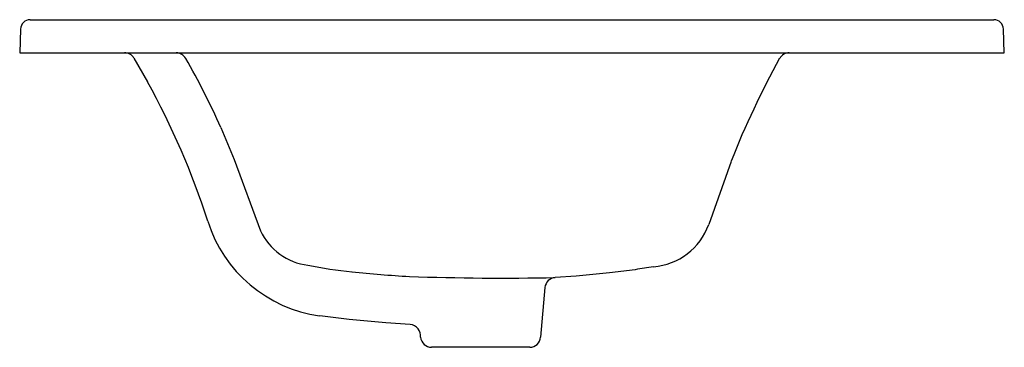
# Model space of a CAD drawing. Extents: x 33.1 to 55.5, y 0.9 to 8.4.
import ezdxf

# ---------------------------------------------------------------- set-up
doc = ezdxf.new("R2010")
doc.units = 0
doc.header["$LTSCALE"] = 0.64311
doc.header["$MEASUREMENT"] = 0
doc.layers.get('0').update_dxf_attribs({"linetype": 'CONTINUOUS'})
doc.layers.get('Defpoints').update_dxf_attribs({"linetype": 'CONTINUOUS'})
doc.styles.get("Standard").update_dxf_attribs({"font": 'txt', "width": 0.8})

msp = doc.modelspace()

# ---------------------------------------------------------------- linework, layer by layer
for p, q in [((33.364, 8.387), (55.278, 8.387)), ((33.144, 8.175), (33.125, 7.637)), ((55.517, 7.637), (55.498, 8.175)), ((33.125, 7.637), (55.517, 7.637)), ((35.724, 7.514), (36.034, 6.973)), ((37.699, 5.936), (38.005, 5.21)), ((38.005, 5.21), (38.602, 3.592)), ((49.305, 5.168), (48.795, 3.732)), ((47.122, 2.706), (46.536, 2.633)), ((45.779, 2.559), (45.304, 2.527)), ((46.536, 2.633), (45.779, 2.559)), ((45.071, 2.3), (44.972, 1.17)), ((40.618, 1.574), (39.947, 1.657)), ((41.451, 1.497), (40.618, 1.574)), ((42.003, 1.459), (41.451, 1.497)), ((44.723, 0.942), (42.491, 0.942))]:
    msp.add_line(p, q)
for centre, radius, start, end in [((33.364, 8.167), 0.22, 90, 178), ((55.278, 8.167), 0.22, 2, 90), ((35.502, 7.377), 0.261, 31.8899, 88.6825), ((36.674, 7.371), 0.266, 31.1587, 87.524), ((50.627, 7.387), 0.25, 90, 150.8283), ((21.315, -1.373), 17.94, 24.0441, 29.6767), ((67.521, -1.986), 19.571, 150.9756, 158.5576), ((20.369, -1.668), 17.891, 17.8208, 28.8829), ((40.381, 4.753), 3.127, 197.6118, 262.0066), ((39.841, 4.163), 1.364, 204.7284, 263.2777), ((47.423, 4.228), 1.459, 274.5909, 340.1237), ((41.542, 11.876), 9.257, 258.4055, 264.672), ((40798.069, -252988.2), 256251.904, 99.15032413, 99.15041879), ((43.351, 27.388), 24.873, 263.8403, 266.8582), ((44.11, 62.951), 60.436, 267.98734, 271.13187), ((45.32, 2.278), 0.25, 93.685, 175), ((41.981, 1.197), 0.263, 354.0625, 85.1469), ((42.491, 1.192), 0.25, 185, 270), ((44.723, 1.192), 0.25, 270, 355)]:
    msp.add_arc(centre, radius, start, end)

# ---------------------------------------------------------------- texts
at = {"layer": 'Defpoints'}
for tag, p, s in [('MODELNUMBER', (44.317, 7.645), 'K-2891-1'), ('TRADENAME', (44.317, 7.644), 'CERAMIC/IMPRESSIONS'), ('PRODUCT', (44.317, 7.642), 'BATHROOM SINK'), ('MATERIAL', (44.317, 7.64), 'VITREOUS CHINA')]:
    msp.add_attdef(tag, p, s, height=0.001, dxfattribs=at)

doc.saveas('drawing.dxf')
